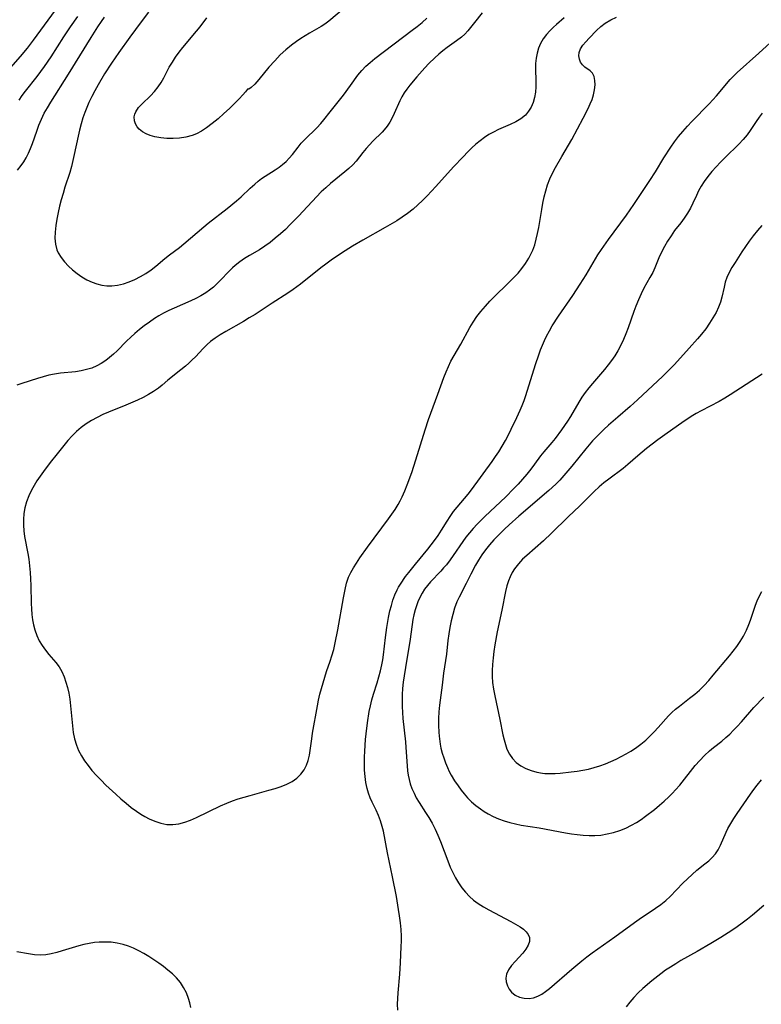
# Model space of a CAD drawing. Extents: x 1605706 to 1613908, y 2797413 to 2805615.
# Drawn here: x 1607838 to 1608049, y 2798286 to 2798566 of the extents above; entities that cross this region are included whole.
import ezdxf

# ---------------------------------------------------------------- set-up
doc = ezdxf.new("R2010")
doc.units = 0

msp = doc.modelspace()

# ---------------------------------------------------------------- linework, layer by layer
at = {"layer": 'WIL_024_Contours', "color": 0}
for points in [[(1607834.04, 2798551.12, 222), (1607838.18, 2798555.89, 222), (1607840.18, 2798558.31, 222), (1607841.9, 2798560.55, 222), (1607848.2, 2798569.08, 222)], [(1607930.8, 2798569.98, 230), (1607926.01, 2798565.95, 230), (1607924.91, 2798565.1, 230), (1607923.9, 2798564.46, 230), (1607920.52, 2798562.57, 230), (1607919.28, 2798561.83, 230), (1607918.03, 2798561.04, 230), (1607916.8, 2798560.21, 230), (1607915.37, 2798559.14, 230), (1607913.82, 2798557.84, 230), (1607912.21, 2798556.33, 230), (1607910.62, 2798554.68, 230), (1607909, 2798552.83, 230), (1607906.13, 2798549.38, 230), (1607904.93, 2798548.03, 230), (1607903.93, 2798547.07, 230), (1607903.21, 2798546.59, 230), (1607902.85, 2798546.56, 230)], [(1607969.74, 2798568.38, 226), (1607967.61, 2798565.58, 226), (1607965.67, 2798563.23, 226), (1607964.79, 2798562.28, 226), (1607963.86, 2798561.4, 226), (1607962.48, 2798560.33, 226), (1607959.79, 2798558.45, 226), (1607958.57, 2798557.53, 226), (1607957.38, 2798556.57, 226), (1607956.23, 2798555.55, 226), (1607954.59, 2798553.9, 226), (1607953.43, 2798552.66, 226), (1607951.16, 2798550.09, 226), (1607949.17, 2798547.71, 226), (1607948.32, 2798546.62, 226), (1607947.53, 2798545.51, 226), (1607946.84, 2798544.37, 226), (1607946.28, 2798543.27, 226), (1607944.72, 2798539.69, 226), (1607944.09, 2798538.42, 226), (1607943.4, 2798537.19, 226), (1607942.66, 2798536.04, 226), (1607941.84, 2798535, 226), (1607941.22, 2798534.34, 226), (1607938.64, 2798531.74, 226), (1607937.67, 2798530.7, 226), (1607936.71, 2798529.62, 226), (1607935.79, 2798528.51, 226), (1607933.84, 2798526.06, 226), (1607932.85, 2798525.01, 226), (1607931.78, 2798524, 226), (1607930.65, 2798523.01, 226), (1607926.56, 2798519.65, 226), (1607925.21, 2798518.48, 226), (1607923.91, 2798517.27, 226), (1607917.4, 2798510.38, 226), (1607915.04, 2798507.96, 226), (1607913.66, 2798506.62, 226), (1607912.24, 2798505.33, 226), (1607910.8, 2798504.08, 226), (1607909.34, 2798502.9, 226), (1607907.84, 2798501.79, 226), (1607906.3, 2798500.79, 226), (1607903.42, 2798499.16, 226), (1607902.01, 2798498.3, 226), (1607900.65, 2798497.35, 226), (1607899.35, 2798496.31, 226), (1607898.61, 2798495.64, 226), (1607897.48, 2798494.52, 226), (1607895.29, 2798492.21, 226), (1607894.16, 2798491.08, 226), (1607893.15, 2798490.17, 226), (1607892.08, 2798489.32, 226), (1607890.97, 2798488.53, 226), (1607889.6, 2798487.69, 226), (1607888.19, 2798486.93, 226), (1607886.73, 2798486.23, 226), (1607881.95, 2798484.19, 226), (1607880.44, 2798483.47, 226), (1607878.95, 2798482.7, 226), (1607877.65, 2798481.95, 226), (1607876.37, 2798481.17, 226), (1607874.9, 2798480.18, 226), (1607873.47, 2798479.14, 226), (1607872.07, 2798478.04, 226), (1607870.81, 2798476.97, 226), (1607869.58, 2798475.86, 226), (1607868.39, 2798474.72, 226), (1607865.72, 2798471.98, 226), (1607864.67, 2798471, 226), (1607863.59, 2798470.07, 226), (1607862.46, 2798469.2, 226), (1607861.22, 2798468.39, 226), (1607859.92, 2798467.69, 226), (1607858.48, 2798467.09, 226), (1607856.98, 2798466.62, 226), (1607855.45, 2798466.27, 226), (1607853.9, 2798466.03, 226), (1607849.54, 2798465.63, 226), (1607847.9, 2798465.37, 226), (1607846.26, 2798465.01, 226), (1607844.62, 2798464.58, 226), (1607842.99, 2798464.1, 226), (1607838.53, 2798462.64, 226), (1607837.12, 2798462.2, 226)], [(1607837.33, 2798523.51, 226), (1607838.34, 2798524.79, 226), (1607839.13, 2798525.89, 226), (1607839.83, 2798527.03, 226), (1607840.5, 2798528.33, 226), (1607841.07, 2798529.68, 226), (1607841.59, 2798531.06, 226), (1607842.8, 2798534.57, 226), (1607843.44, 2798536.33, 226), (1607844.16, 2798538.06, 226), (1607844.96, 2798539.7, 226), (1607845.85, 2798541.3, 226), (1607846.81, 2798542.88, 226), (1607851.84, 2798550.84, 226), (1607858.28, 2798561.28, 226), (1607860.27, 2798564.37, 226), (1607861.26, 2798565.87, 226), (1607862.1, 2798567.06, 226)], [(1607837.76, 2798543.49, 224), (1607838.67, 2798544.74, 224), (1607839.6, 2798545.97, 224), (1607842.91, 2798550.2, 224), (1607843.99, 2798551.62, 224), (1607844.99, 2798553.01, 224), (1607846.91, 2798555.84, 224), (1607850.52, 2798561.5, 224), (1607852.42, 2798564.38, 224), (1607854.5, 2798567.33, 224)], [(1607993.13, 2798566.95, 224), (1607990.93, 2798565.06, 224), (1607990.09, 2798564.29, 224), (1607989.03, 2798563.24, 224), (1607988.06, 2798562.14, 224), (1607987.17, 2798560.93, 224), (1607986.42, 2798559.64, 224), (1607985.83, 2798558.29, 224), (1607985.41, 2798556.88, 224), (1607985.14, 2798555.42, 224), (1607985, 2798553.93, 224), (1607984.96, 2798552.27, 224), (1607985.03, 2798548.94, 224), (1607985.03, 2798547.29, 224), (1607984.92, 2798545.68, 224), (1607984.66, 2798544.21, 224), (1607984.25, 2798542.8, 224), (1607983.69, 2798541.48, 224), (1607982.98, 2798540.27, 224), (1607982.09, 2798539.21, 224), (1607980.82, 2798538.17, 224), (1607979.35, 2798537.3, 224), (1607977.75, 2798536.54, 224), (1607974.38, 2798535.04, 224), (1607973.03, 2798534.37, 224), (1607971.7, 2798533.63, 224), (1607970.42, 2798532.81, 224), (1607969.17, 2798531.88, 224), (1607967.97, 2798530.87, 224), (1607966.81, 2798529.81, 224), (1607965.67, 2798528.7, 224), (1607964.31, 2798527.29, 224), (1607961.63, 2798524.4, 224), (1607956.59, 2798518.82, 224), (1607954.06, 2798516.14, 224), (1607952.76, 2798514.84, 224), (1607951.43, 2798513.59, 224), (1607950.06, 2798512.38, 224), (1607948.52, 2798511.17, 224), (1607946.99, 2798510.09, 224), (1607945.4, 2798509.08, 224), (1607942.14, 2798507.18, 224), (1607935.7, 2798503.55, 224), (1607932.79, 2798501.8, 224), (1607929.71, 2798499.85, 224), (1607926.69, 2798497.8, 224), (1607925.22, 2798496.73, 224), (1607923.75, 2798495.6, 224), (1607917.94, 2798490.98, 224), (1607915.87, 2798489.46, 224), (1607914.4, 2798488.47, 224), (1607909.92, 2798485.6, 224), (1607905.05, 2798482.38, 224), (1607903.39, 2798481.36, 224), (1607901.71, 2798480.38, 224), (1607896.68, 2798477.51, 224), (1607895.06, 2798476.53, 224), (1607893.67, 2798475.62, 224), (1607892.36, 2798474.65, 224), (1607891.34, 2798473.76, 224), (1607890.2, 2798472.64, 224), (1607888.02, 2798470.31, 224), (1607887.11, 2798469.39, 224), (1607886.16, 2798468.5, 224), (1607885.19, 2798467.64, 224), (1607883.92, 2798466.6, 224), (1607880.15, 2798463.61, 224), (1607878.54, 2798462.22, 224), (1607877.48, 2798461.34, 224), (1607876.11, 2798460.39, 224), (1607874.64, 2798459.52, 224), (1607873.1, 2798458.71, 224), (1607871.49, 2798457.96, 224), (1607868.18, 2798456.54, 224), (1607863.23, 2798454.51, 224), (1607861.62, 2798453.8, 224), (1607860.01, 2798453, 224), (1607858.45, 2798452.14, 224), (1607856.94, 2798451.19, 224), (1607855.52, 2798450.14, 224), (1607854.19, 2798448.97, 224), (1607852.93, 2798447.71, 224), (1607851.72, 2798446.38, 224), (1607850.55, 2798445, 224), (1607848.63, 2798442.65, 224), (1607846.67, 2798440.17, 224), (1607844.7, 2798437.56, 224), (1607843.75, 2798436.24, 224), (1607842.88, 2798434.94, 224), (1607842.07, 2798433.61, 224), (1607841.32, 2798432.26, 224), (1607840.56, 2798430.63, 224), (1607839.92, 2798428.96, 224), (1607839.44, 2798427.25, 224), (1607839.14, 2798425.61, 224), (1607839, 2798423.95, 224), (1607839, 2798422.28, 224), (1607839.13, 2798420.67, 224), (1607839.36, 2798419.06, 224), (1607840.25, 2798414.19, 224), (1607840.52, 2798412.56, 224), (1607840.76, 2798410.7, 224), (1607840.94, 2798408.84, 224), (1607841.07, 2798406.97, 224), (1607841.15, 2798405.09, 224), (1607841.26, 2798399.99, 224), (1607841.32, 2798398.39, 224), (1607841.43, 2798396.81, 224), (1607841.61, 2798395.32, 224), (1607841.87, 2798393.87, 224), (1607842.23, 2798392.45, 224), (1607842.83, 2798390.79, 224), (1607843.54, 2798389.35, 224), (1607844.36, 2798387.98, 224), (1607845.28, 2798386.67, 224), (1607846.27, 2798385.43, 224), (1607848.28, 2798383.1, 224), (1607849.19, 2798381.88, 224), (1607849.96, 2798380.53, 224), (1607850.6, 2798379.09, 224), (1607851.13, 2798377.56, 224), (1607851.57, 2798375.98, 224), (1607851.93, 2798374.35, 224), (1607852.21, 2798372.69, 224), (1607852.44, 2798370.8, 224), (1607852.97, 2798365.07, 224), (1607853.22, 2798363.19, 224), (1607853.58, 2798361.36, 224), (1607854.1, 2798359.58, 224), (1607854.75, 2798358.04, 224), (1607855.55, 2798356.56, 224), (1607856.46, 2798355.13, 224), (1607857.47, 2798353.74, 224), (1607858.56, 2798352.38, 224), (1607859.82, 2798350.96, 224), (1607861.14, 2798349.57, 224), (1607862.51, 2798348.2, 224), (1607865.33, 2798345.56, 224), (1607866.78, 2798344.27, 224), (1607868.25, 2798343.03, 224), (1607869.75, 2798341.83, 224), (1607871.28, 2798340.71, 224), (1607872.44, 2798339.94, 224), (1607873.62, 2798339.24, 224), (1607874.82, 2798338.6, 224), (1607876.49, 2798337.88, 224), (1607878.19, 2798337.34, 224), (1607879.9, 2798337, 224), (1607881.62, 2798336.93, 224), (1607883.31, 2798337.15, 224), (1607884.99, 2798337.61, 224), (1607886.67, 2798338.23, 224), (1607888.35, 2798338.97, 224), (1607895.18, 2798342.27, 224), (1607896.94, 2798343.03, 224), (1607898.59, 2798343.66, 224), (1607900.26, 2798344.23, 224), (1607901.94, 2798344.76, 224), (1607903.63, 2798345.26, 224), (1607908.98, 2798346.73, 224), (1607910.76, 2798347.25, 224), (1607912.48, 2798347.82, 224), (1607914.12, 2798348.48, 224), (1607915.63, 2798349.25, 224), (1607916.98, 2798350.19, 224), (1607918.08, 2798351.29, 224), (1607918.99, 2798352.56, 224), (1607919.67, 2798353.84, 224), (1607920.18, 2798355.2, 224), (1607920.53, 2798356.71, 224), (1607921.18, 2798361.41, 224), (1607921.42, 2798362.95, 224), (1607922.81, 2798370.78, 224), (1607923.15, 2798372.43, 224), (1607923.53, 2798374.08, 224), (1607924.4, 2798377.34, 224), (1607925.4, 2798380.54, 224), (1607926.45, 2798383.53, 224), (1607926.94, 2798385.03, 224), (1607927.44, 2798386.87, 224), (1607927.86, 2798388.73, 224), (1607928.58, 2798392.43, 224), (1607930.22, 2798401.59, 224), (1607930.68, 2798403.96, 224), (1607931.11, 2798405.73, 224), (1607931.67, 2798407.43, 224), (1607932.31, 2798408.82, 224), (1607933.07, 2798410.17, 224), (1607933.9, 2798411.5, 224), (1607934.91, 2798413.01, 224), (1607937.05, 2798416.02, 224), (1607943.05, 2798424.06, 224), (1607944.01, 2798425.39, 224), (1607944.93, 2798426.75, 224), (1607945.78, 2798428.14, 224), (1607946.36, 2798429.22, 224), (1607946.91, 2798430.32, 224), (1607947.68, 2798432.03, 224), (1607948.39, 2798433.77, 224), (1607949.68, 2798437.32, 224), (1607950.85, 2798440.88, 224), (1607953.47, 2798449.48, 224), (1607954.43, 2798452.44, 224), (1607955.09, 2798454.25, 224), (1607957.14, 2798459.62, 224), (1607958.87, 2798464.41, 224), (1607959.47, 2798465.99, 224), (1607960.12, 2798467.53, 224), (1607960.83, 2798469.03, 224), (1607961.73, 2798470.69, 224), (1607963.64, 2798473.93, 224), (1607966.22, 2798478.66, 224), (1607967.16, 2798480.2, 224), (1607968.25, 2798481.75, 224), (1607969.42, 2798483.24, 224), (1607970.67, 2798484.69, 224), (1607971.96, 2798486.1, 224), (1607973.29, 2798487.48, 224), (1607977.1, 2798491.22, 224), (1607979.53, 2798493.69, 224), (1607979.97, 2798494.17, 224), (1607981.08, 2798495.48, 224), (1607982.1, 2798496.89, 224), (1607983.03, 2798498.36, 224), (1607983.65, 2798499.51, 224), (1607984.19, 2798500.69, 224), (1607984.75, 2798502.23, 224), (1607985.19, 2798503.82, 224), (1607985.56, 2798505.46, 224), (1607985.88, 2798507.12, 224), (1607986.73, 2798512.29, 224), (1607987.05, 2798514.08, 224), (1607987.42, 2798515.86, 224), (1607987.87, 2798517.61, 224), (1607988.41, 2798519.33, 224), (1607989.07, 2798521, 224), (1607989.83, 2798522.64, 224), (1607990.66, 2798524.25, 224), (1607992.47, 2798527.43, 224), (1607995.27, 2798532.2, 224), (1607996.95, 2798535.24, 224), (1607998.56, 2798538.28, 224), (1607999.97, 2798541.1, 224), (1608000.57, 2798542.39, 224), (1608001.09, 2798543.68, 224), (1608001.5, 2798544.94, 224), (1608001.81, 2798546.39, 224), (1608001.93, 2798547.78, 224), (1608001.88, 2798549.07, 224), (1608001.64, 2798550.21, 224), (1608001.2, 2798551.15, 224), (1608000.57, 2798551.83, 224), (1607999.06, 2798552.9, 224), (1607998.36, 2798553.51, 224), (1607997.82, 2798554.26, 224), (1607997.45, 2798555.14, 224), (1607997.29, 2798556.09, 224), (1607997.39, 2798557.08, 224), (1607997.81, 2798558.12, 224), (1607998.48, 2798559.12, 224), (1607999.31, 2798560.11, 224), (1608000.25, 2798561.12, 224), (1608002.38, 2798563.29, 224), (1608003.55, 2798564.4, 224), (1608004.83, 2798565.41, 224), (1608006.38, 2798566.33, 224), (1608008.06, 2798567.09, 224)], [(1607874.69, 2798568.54, 228), (1607872.55, 2798565.75, 228), (1607869.36, 2798561.44, 228), (1607866.18, 2798557.02, 228), (1607864.1, 2798553.97, 228), (1607862.17, 2798550.95, 228), (1607860.28, 2798547.8, 228), (1607859.36, 2798546.15, 228), (1607858.48, 2798544.49, 228), (1607857.67, 2798542.8, 228), (1607857.05, 2798541.37, 228), (1607856.49, 2798539.91, 228), (1607855.98, 2798538.44, 228), (1607855.46, 2798536.69, 228), (1607855.01, 2798534.93, 228), (1607854.6, 2798533.16, 228), (1607853.52, 2798527.93, 228), (1607853.14, 2798526.21, 228), (1607852.72, 2798524.51, 228), (1607852.25, 2798522.83, 228), (1607850.86, 2798518.66, 228), (1607850.3, 2798516.86, 228), (1607849.78, 2798515.05, 228), (1607849.31, 2798513.22, 228), (1607848.89, 2798511.38, 228), (1607848.52, 2798509.52, 228), (1607848.23, 2798507.67, 228), (1607848.05, 2798505.86, 228), (1607848.01, 2798504.08, 228), (1607848.16, 2798502.38, 228), (1607848.57, 2798500.77, 228), (1607848.96, 2798499.89, 228), (1607849.75, 2798498.58, 228), (1607850.72, 2798497.35, 228), (1607851.82, 2798496.17, 228), (1607853.03, 2798495.07, 228), (1607854.33, 2798494.03, 228), (1607855.69, 2798493.09, 228), (1607857.12, 2798492.24, 228), (1607858.61, 2798491.54, 228), (1607859.97, 2798491.07, 228), (1607861.36, 2798490.73, 228), (1607862.78, 2798490.54, 228), (1607864.2, 2798490.52, 228), (1607865.87, 2798490.7, 228), (1607867.53, 2798491.09, 228), (1607869.17, 2798491.64, 228), (1607870.78, 2798492.32, 228), (1607872.35, 2798493.13, 228), (1607873.91, 2798494.07, 228), (1607875.41, 2798495.12, 228), (1607876.74, 2798496.16, 228), (1607879.31, 2798498.32, 228), (1607880.6, 2798499.34, 228), (1607883.47, 2798501.49, 228), (1607884.77, 2798502.53, 228), (1607890.42, 2798507.3, 228), (1607891.71, 2798508.34, 228), (1607897.1, 2798512.53, 228), (1607899.78, 2798514.74, 228), (1607901.06, 2798515.88, 228), (1607903.65, 2798518.35, 228), (1607904.95, 2798519.54, 228), (1607905.92, 2798520.35, 228), (1607906.91, 2798521.11, 228), (1607907.93, 2798521.82, 228), (1607910.79, 2798523.62, 228), (1607911.86, 2798524.34, 228), (1607912.88, 2798525.1, 228), (1607913.85, 2798525.93, 228), (1607914.79, 2798526.89, 228), (1607915.67, 2798527.91, 228), (1607917.32, 2798530.07, 228), (1607918.19, 2798531.14, 228), (1607919.22, 2798532.24, 228), (1607922.64, 2798535.57, 228), (1607923.75, 2798536.77, 228), (1607924.65, 2798537.85, 228), (1607926.39, 2798540.1, 228), (1607930.2, 2798544.91, 228), (1607932.21, 2798547.6, 228), (1607934.3, 2798550.54, 228), (1607935.43, 2798551.92, 228), (1607936.58, 2798553.11, 228), (1607937.82, 2798554.23, 228), (1607939.13, 2798555.3, 228), (1607949.84, 2798563.37, 228), (1607951.26, 2798564.48, 228), (1607952.64, 2798565.62, 228), (1607953.96, 2798566.82, 228)], [(1607902.85, 2798546.56, 230), (1607902.26, 2798545.82, 230), (1607901.5, 2798544.93, 230), (1607900.46, 2798543.8, 230), (1607899.19, 2798542.49, 230), (1607897.75, 2798541.08, 230), (1607896.16, 2798539.61, 230), (1607894.49, 2798538.15, 230), (1607892.83, 2798536.8, 230), (1607891.17, 2798535.58, 230), (1607889.73, 2798534.64, 230), (1607888.35, 2798533.89, 230), (1607887.06, 2798533.36, 230), (1607885.31, 2798532.9, 230), (1607883.51, 2798532.64, 230), (1607881.7, 2798532.53, 230), (1607879.89, 2798532.56, 230), (1607878.13, 2798532.73, 230), (1607876.44, 2798533.04, 230), (1607875.16, 2798533.41, 230), (1607873.98, 2798533.88, 230), (1607872.92, 2798534.45, 230), (1607872.03, 2798535.15, 230), (1607871.4, 2798535.87, 230), (1607870.94, 2798536.68, 230), (1607870.65, 2798537.6, 230), (1607870.61, 2798538.67, 230), (1607870.78, 2798539.41, 230), (1607871.08, 2798540.14, 230), (1607871.85, 2798541.31, 230), (1607872.86, 2798542.44, 230), (1607875.19, 2798544.72, 230), (1607876.36, 2798545.94, 230), (1607877.43, 2798547.24, 230), (1607878.25, 2798548.5, 230), (1607878.99, 2798549.82, 230), (1607880.59, 2798552.83, 230), (1607881.46, 2798554.29, 230), (1607882.4, 2798555.72, 230), (1607883.39, 2798557.11, 230), (1607884.42, 2798558.45, 230), (1607885.49, 2798559.73, 230), (1607887.34, 2798561.87, 230), (1607889.34, 2798564.37, 230), (1607891.24, 2798566.96, 230)], [(1607945.74, 2798284.07, 226), (1607945.67, 2798285.7, 226), (1607945.68, 2798287.32, 226), (1607945.77, 2798288.95, 226), (1607946.28, 2798294.3, 226), (1607946.47, 2798297.48, 226), (1607946.68, 2798302.17, 226), (1607946.73, 2798303.66, 226), (1607946.73, 2798305.15, 226), (1607946.64, 2798307.05, 226), (1607946.46, 2798308.96, 226), (1607946.22, 2798310.87, 226), (1607945.94, 2798312.73, 226), (1607945.3, 2798316.45, 226), (1607944.22, 2798322.02, 226), (1607942.81, 2798328.89, 226), (1607941.63, 2798335.03, 226), (1607941.3, 2798336.38, 226), (1607940.8, 2798337.98, 226), (1607940.18, 2798339.54, 226), (1607939.5, 2798341.07, 226), (1607938.4, 2798343.33, 226), (1607937.85, 2798344.59, 226), (1607937.37, 2798345.88, 226), (1607936.98, 2798347.2, 226), (1607936.62, 2798348.91, 226), (1607936.38, 2798350.67, 226), (1607936.25, 2798352.48, 226), (1607936.19, 2798354.33, 226), (1607936.2, 2798356.18, 226), (1607936.27, 2798357.86, 226), (1607936.51, 2798361.23, 226), (1607936.68, 2798362.81, 226), (1607937.08, 2798365.94, 226), (1607937.59, 2798369.17, 226), (1607937.91, 2798370.82, 226), (1607938.3, 2798372.46, 226), (1607938.77, 2798374.11, 226), (1607939.82, 2798377.38, 226), (1607940.33, 2798379.07, 226), (1607940.79, 2798380.77, 226), (1607941.18, 2798382.49, 226), (1607941.43, 2798383.89, 226), (1607941.64, 2798385.31, 226), (1607942.19, 2798390.31, 226), (1607942.55, 2798393.09, 226), (1607943.06, 2798395.96, 226), (1607943.46, 2798397.82, 226), (1607943.87, 2798399.38, 226), (1607944.34, 2798400.91, 226), (1607944.89, 2798402.4, 226), (1607945.54, 2798403.84, 226), (1607945.94, 2798404.58, 226), (1607946.49, 2798405.5, 226), (1607947.94, 2798407.61, 226), (1607948.84, 2798408.81, 226), (1607950.71, 2798411.18, 226), (1607954.26, 2798415.44, 226), (1607955.26, 2798416.66, 226), (1607956.21, 2798417.9, 226), (1607957.23, 2798419.34, 226), (1607958.19, 2798420.82, 226), (1607959.78, 2798423.46, 226), (1607960.61, 2798424.75, 226), (1607961.63, 2798426.14, 226), (1607965.75, 2798431.14, 226), (1607966.67, 2798432.33, 226), (1607972.6, 2798440.48, 226), (1607973.55, 2798441.84, 226), (1607974.46, 2798443.21, 226), (1607975.45, 2798444.81, 226), (1607976.37, 2798446.43, 226), (1607977.24, 2798448.06, 226), (1607978.05, 2798449.69, 226), (1607979.59, 2798452.99, 226), (1607980.62, 2798455.07, 226), (1607981.18, 2798456.42, 226), (1607981.7, 2798457.82, 226), (1607982.18, 2798459.26, 226), (1607984.99, 2798468.07, 226), (1607985.92, 2798470.86, 226), (1607986.42, 2798472.24, 226), (1607986.94, 2798473.59, 226), (1607987.51, 2798474.91, 226), (1607988.13, 2798476.21, 226), (1607988.9, 2798477.67, 226), (1607989.75, 2798479.09, 226), (1607991.55, 2798481.89, 226), (1607995.59, 2798487.79, 226), (1607997.7, 2798490.98, 226), (1607999.37, 2798493.65, 226), (1608002.76, 2798499.36, 226), (1608003.72, 2798500.88, 226), (1608005.74, 2798503.77, 226), (1608010.87, 2798510.68, 226), (1608012.98, 2798513.66, 226), (1608017.58, 2798520.58, 226), (1608019.14, 2798523.05, 226), (1608021.55, 2798527.02, 226), (1608023.52, 2798530.09, 226), (1608024.56, 2798531.58, 226), (1608025.73, 2798533.09, 226), (1608026.96, 2798534.56, 226), (1608028.23, 2798536, 226), (1608029.54, 2798537.4, 226), (1608034.41, 2798542.36, 226), (1608036.52, 2798544.7, 226), (1608040.44, 2798549.31, 226), (1608041.46, 2798550.39, 226), (1608042.44, 2798551.33, 226), (1608048.63, 2798556.81, 226), (1608054.05, 2798561.76, 226)], [(1608049.59, 2798539.71, 228), (1608048.71, 2798538.57, 228), (1608047.88, 2798537.41, 228), (1608046.17, 2798534.84, 228), (1608045.28, 2798533.59, 228), (1608044.15, 2798532.23, 228), (1608042.92, 2798530.92, 228), (1608039, 2798527.12, 228), (1608037.69, 2798525.81, 228), (1608036.43, 2798524.47, 228), (1608035.22, 2798523.09, 228), (1608034.08, 2798521.69, 228), (1608033.03, 2798520.25, 228), (1608032.19, 2798518.95, 228), (1608031.45, 2798517.63, 228), (1608030.8, 2798516.3, 228), (1608029.83, 2798514.06, 228), (1608029.11, 2798512.63, 228), (1608028.28, 2798511.21, 228), (1608027.36, 2798509.83, 228), (1608026.37, 2798508.48, 228), (1608024.61, 2798506.25, 228), (1608023.57, 2798504.79, 228), (1608022.6, 2798503.27, 228), (1608021.7, 2798501.71, 228), (1608020.88, 2798500.12, 228), (1608020.14, 2798498.5, 228), (1608018.99, 2798495.67, 228), (1608018.37, 2798494.31, 228), (1608017.57, 2798492.86, 228), (1608016.71, 2798491.4, 228), (1608015.86, 2798489.83, 228), (1608015.05, 2798488.19, 228), (1608014.29, 2798486.49, 228), (1608013.57, 2798484.74, 228), (1608013, 2798483.21, 228), (1608011.35, 2798478.54, 228), (1608010.7, 2798476.85, 228), (1608010, 2798475.19, 228), (1608009.24, 2798473.56, 228), (1608008.39, 2798471.98, 228), (1608007.53, 2798470.6, 228), (1608006.6, 2798469.26, 228), (1608005.62, 2798467.96, 228), (1608004.59, 2798466.69, 228), (1608001.16, 2798462.7, 228), (1608000.11, 2798461.41, 228), (1607999.11, 2798460.1, 228), (1607998.16, 2798458.75, 228), (1607997.28, 2798457.38, 228), (1607994.91, 2798453.25, 228), (1607994.1, 2798451.95, 228), (1607992.38, 2798449.44, 228), (1607990.55, 2798447, 228), (1607989.61, 2798445.84, 228), (1607987.29, 2798443.17, 228), (1607986.41, 2798442.06, 228), (1607984.7, 2798439.71, 228), (1607983.6, 2798438.27, 228), (1607982.45, 2798436.83, 228), (1607981.24, 2798435.4, 228), (1607980, 2798433.99, 228), (1607978.7, 2798432.61, 228), (1607976.49, 2798430.41, 228), (1607970.48, 2798424.74, 228), (1607968.3, 2798422.58, 228), (1607967.17, 2798421.36, 228), (1607966.1, 2798420.1, 228), (1607965.13, 2798418.84, 228), (1607960.64, 2798412.45, 228), (1607959.56, 2798411.02, 228), (1607958.78, 2798410.08, 228), (1607957.98, 2798409.16, 228), (1607955.04, 2798406.09, 228), (1607954.15, 2798405.07, 228), (1607953.33, 2798404.01, 228), (1607952.62, 2798402.88, 228), (1607951.99, 2798401.7, 228), (1607951.45, 2798400.46, 228), (1607951.03, 2798399.3, 228), (1607950.67, 2798398.11, 228), (1607950.32, 2798396.74, 228), (1607950.04, 2798395.35, 228), (1607949.8, 2798393.95, 228), (1607949.15, 2798389.1, 228), (1607948.27, 2798384.1, 228), (1607947.51, 2798379.35, 228), (1607947.24, 2798377.54, 228), (1607947.04, 2798375.72, 228), (1607946.94, 2798374.02, 228), (1607946.92, 2798372.3, 228), (1607946.96, 2798370.59, 228), (1607947.05, 2798368.87, 228), (1607947.19, 2798367.21, 228), (1607947.9, 2798360.56, 228), (1607948.03, 2798358.9, 228), (1607948.35, 2798353.69, 228), (1607948.49, 2798352.3, 228), (1607948.69, 2798351.03, 228), (1607948.94, 2798349.78, 228), (1607949.28, 2798348.55, 228), (1607949.75, 2798347.2, 228), (1607950.33, 2798345.88, 228), (1607950.99, 2798344.6, 228), (1607951.83, 2798343.18, 228), (1607953.65, 2798340.39, 228), (1607954.54, 2798338.97, 228), (1607955.47, 2798337.33, 228), (1607956.32, 2798335.63, 228), (1607957.11, 2798333.89, 228), (1607957.84, 2798332.12, 228), (1607959.93, 2798326.58, 228), (1607960.68, 2798324.77, 228), (1607961.4, 2798323.23, 228), (1607962.18, 2798321.74, 228), (1607963.04, 2798320.3, 228), (1607963.97, 2798318.93, 228), (1607964.99, 2798317.63, 228), (1607966.12, 2798316.44, 228), (1607967.33, 2798315.4, 228), (1607968.63, 2798314.46, 228), (1607970.13, 2798313.5, 228), (1607971.67, 2798312.61, 228), (1607977.88, 2798309.34, 228), (1607979.3, 2798308.55, 228), (1607980.6, 2798307.74, 228), (1607981.52, 2798307.08, 228), (1607982.28, 2798306.39, 228), (1607982.9, 2798305.58, 228), (1607983.24, 2798304.71, 228), (1607983.23, 2798303.64, 228), (1607982.87, 2798302.52, 228), (1607982.23, 2798301.4, 228), (1607981.31, 2798300.23, 228), (1607979.16, 2798297.91, 228), (1607978.14, 2798296.74, 228), (1607977.28, 2798295.53, 228), (1607976.72, 2798294.28, 228), (1607976.54, 2798293.17, 228), (1607976.63, 2798292.06, 228), (1607976.94, 2798290.98, 228), (1607977.46, 2798289.98, 228), (1607978.14, 2798289.14, 228), (1607979.18, 2798288.34, 228), (1607980.4, 2798287.76, 228), (1607981.73, 2798287.43, 228), (1607983.13, 2798287.37, 228), (1607984.36, 2798287.58, 228), (1607985.58, 2798287.99, 228), (1607986.76, 2798288.6, 228), (1607987.85, 2798289.36, 228), (1607988.94, 2798290.23, 228), (1607995.27, 2798295.76, 228), (1607998.13, 2798298.12, 228), (1607999.59, 2798299.27, 228), (1608001.07, 2798300.37, 228), (1608007.58, 2798304.97, 228), (1608013.17, 2798309.02, 228), (1608014.52, 2798309.97, 228), (1608019.17, 2798313.07, 228), (1608020.66, 2798314.14, 228), (1608022.07, 2798315.29, 228), (1608023.34, 2798316.47, 228), (1608026.93, 2798320.22, 228), (1608028.23, 2798321.51, 228), (1608029.57, 2798322.73, 228), (1608030.94, 2798323.89, 228), (1608033.23, 2798325.7, 228), (1608034.32, 2798326.6, 228), (1608035.33, 2798327.54, 228), (1608036.22, 2798328.57, 228), (1608037, 2798329.76, 228), (1608037.65, 2798331.04, 228), (1608039.29, 2798334.79, 228), (1608039.78, 2798335.81, 228), (1608040.59, 2798337.27, 228), (1608041.48, 2798338.7, 228), (1608042.43, 2798340.13, 228), (1608046.22, 2798345.61, 228), (1608047.15, 2798346.92, 228), (1608048.12, 2798348.19, 228), (1608049.37, 2798349.66, 228)], [(1608049.43, 2798507.75, 230), (1608048.21, 2798506.3, 230), (1608047.02, 2798504.8, 230), (1608045.88, 2798503.26, 230), (1608043.75, 2798500.18, 230), (1608041.82, 2798497.17, 230), (1608040.92, 2798495.7, 230), (1608040.12, 2798494.3, 230), (1608039.45, 2798492.87, 230), (1608039.01, 2798491.54, 230), (1608038.68, 2798490.16, 230), (1608038.05, 2798487.3, 230), (1608037.65, 2798485.85, 230), (1608037.14, 2798484.43, 230), (1608036.41, 2798482.87, 230), (1608035.53, 2798481.35, 230), (1608034.56, 2798479.86, 230), (1608033.46, 2798478.3, 230), (1608032.28, 2798476.77, 230), (1608031.15, 2798475.41, 230), (1608028.77, 2798472.75, 230), (1608024.54, 2798468.11, 230), (1608023.51, 2798467.02, 230), (1608021.23, 2798464.77, 230), (1608014.07, 2798458.04, 230), (1608011.93, 2798456.14, 230), (1608008.39, 2798453.12, 230), (1608005.72, 2798450.78, 230), (1608004.39, 2798449.55, 230), (1608003.09, 2798448.27, 230), (1608001.23, 2798446.29, 230), (1607999.29, 2798444.05, 230), (1607995.28, 2798439.07, 230), (1607993.06, 2798436.42, 230), (1607991.91, 2798435.14, 230), (1607990.71, 2798433.93, 230), (1607988.8, 2798432.2, 230), (1607980.22, 2798424.84, 230), (1607977.45, 2798422.36, 230), (1607976.1, 2798421.1, 230), (1607974.08, 2798419.12, 230), (1607973.11, 2798418.11, 230), (1607971.86, 2798416.71, 230), (1607970.68, 2798415.25, 230), (1607969.66, 2798413.82, 230), (1607968.71, 2798412.35, 230), (1607967.82, 2798410.84, 230), (1607966.48, 2798408.36, 230), (1607965.16, 2798405.67, 230), (1607963.17, 2798401.74, 230), (1607962.56, 2798400.39, 230), (1607961.91, 2798398.65, 230), (1607961.37, 2798396.86, 230), (1607960.91, 2798395.02, 230), (1607960.52, 2798393.16, 230), (1607960.21, 2798391.28, 230), (1607959.97, 2798389.37, 230), (1607959.55, 2798385.55, 230), (1607959.31, 2798383.66, 230), (1607958.76, 2798380.06, 230), (1607958.4, 2798376.63, 230), (1607957.6, 2798370.99, 230), (1607957.4, 2798369.08, 230), (1607957.31, 2798367.15, 230), (1607957.31, 2798365.21, 230), (1607957.41, 2798363.28, 230), (1607957.51, 2798362.15, 230), (1607957.81, 2798359.88, 230), (1607958.02, 2798358.76, 230), (1607958.36, 2798357.33, 230), (1607958.8, 2798355.92, 230), (1607959.3, 2798354.54, 230), (1607959.88, 2798353.18, 230), (1607960.39, 2798352.09, 230), (1607960.96, 2798351.02, 230), (1607961.91, 2798349.45, 230), (1607962.95, 2798347.93, 230), (1607963.78, 2798346.78, 230), (1607964.64, 2798345.67, 230), (1607965.57, 2798344.6, 230), (1607966.72, 2798343.44, 230), (1607967.95, 2798342.37, 230), (1607969.25, 2798341.38, 230), (1607970.32, 2798340.66, 230), (1607971.42, 2798340, 230), (1607972.9, 2798339.24, 230), (1607974.43, 2798338.58, 230), (1607976, 2798338.01, 230), (1607977.6, 2798337.52, 230), (1607979.24, 2798337.11, 230), (1607980.9, 2798336.78, 230), (1607985.97, 2798335.98, 230), (1607993.5, 2798334.55, 230), (1607995.18, 2798334.29, 230), (1607996.86, 2798334.08, 230), (1607998.54, 2798333.93, 230), (1608000.22, 2798333.84, 230), (1608001.88, 2798333.85, 230), (1608003.53, 2798333.96, 230), (1608005.37, 2798334.25, 230), (1608007.17, 2798334.68, 230), (1608008.95, 2798335.25, 230), (1608010.68, 2798335.94, 230), (1608012.36, 2798336.75, 230), (1608013.72, 2798337.54, 230), (1608015.05, 2798338.4, 230), (1608016.34, 2798339.32, 230), (1608018.86, 2798341.27, 230), (1608020.27, 2798342.43, 230), (1608021.65, 2798343.63, 230), (1608022.99, 2798344.87, 230), (1608023.95, 2798345.85, 230), (1608024.88, 2798346.86, 230), (1608026.05, 2798348.21, 230), (1608030.5, 2798353.73, 230), (1608031.78, 2798355.2, 230), (1608033.11, 2798356.6, 230), (1608034.5, 2798357.91, 230), (1608035.66, 2798358.88, 230), (1608038.01, 2798360.75, 230), (1608039.17, 2798361.73, 230), (1608040.29, 2798362.75, 230), (1608041.39, 2798363.81, 230), (1608042.45, 2798364.9, 230), (1608043.67, 2798366.24, 230), (1608047.21, 2798370.27, 230), (1608050.06, 2798373.3, 230)], [(1608049.56, 2798465.36, 232), (1608040.47, 2798459.43, 232), (1608038.92, 2798458.45, 232), (1608037.33, 2798457.53, 232), (1608032.15, 2798454.89, 232), (1608030.74, 2798454.09, 232), (1608029.35, 2798453.23, 232), (1608026.62, 2798451.43, 232), (1608022.52, 2798448.56, 232), (1608019.83, 2798446.6, 232), (1608016.62, 2798444.17, 232), (1608014.11, 2798442.08, 232), (1608011.3, 2798439.57, 232), (1608009.98, 2798438.48, 232), (1608005.83, 2798435.37, 232), (1608004.46, 2798434.31, 232), (1608003.12, 2798433.21, 232), (1608001.7, 2798431.91, 232), (1607997.58, 2798427.84, 232), (1607994.24, 2798424.68, 232), (1607989.52, 2798419.97, 232), (1607987.19, 2798417.82, 232), (1607982.45, 2798413.67, 232), (1607981.29, 2798412.58, 232), (1607980.07, 2798411.26, 232), (1607978.99, 2798409.86, 232), (1607978.29, 2798408.75, 232), (1607977.7, 2798407.6, 232), (1607977.23, 2798406.41, 232), (1607976.83, 2798405.04, 232), (1607976.44, 2798403.36, 232), (1607975.39, 2798398.06, 232), (1607974.05, 2798391.92, 232), (1607973.37, 2798388.2, 232), (1607973.09, 2798386.32, 232), (1607972.85, 2798384.44, 232), (1607972.69, 2798382.56, 232), (1607972.62, 2798380.84, 232), (1607972.63, 2798379.13, 232), (1607972.73, 2798377.42, 232), (1607972.98, 2798375.51, 232), (1607973.32, 2798373.61, 232), (1607974.76, 2798366.91, 232), (1607975.67, 2798362.54, 232), (1607975.99, 2798361.13, 232), (1607976.36, 2798359.77, 232), (1607976.81, 2798358.47, 232), (1607977.5, 2798357.02, 232), (1607978.38, 2798355.73, 232), (1607979.48, 2798354.63, 232), (1607980.77, 2798353.72, 232), (1607982.19, 2798352.96, 232), (1607983.71, 2798352.34, 232), (1607985.32, 2798351.89, 232), (1607986.98, 2798351.6, 232), (1607987.66, 2798351.54, 232), (1607989.09, 2798351.49, 232), (1607990.54, 2798351.53, 232), (1607992, 2798351.63, 232), (1607995.13, 2798351.96, 232), (1607996.79, 2798352.17, 232), (1607998.44, 2798352.44, 232), (1608000.07, 2798352.76, 232), (1608001.69, 2798353.16, 232), (1608003.3, 2798353.66, 232), (1608004.88, 2798354.25, 232), (1608006.44, 2798354.9, 232), (1608007.98, 2798355.61, 232), (1608009.4, 2798356.32, 232), (1608010.79, 2798357.08, 232), (1608012.15, 2798357.88, 232), (1608013.47, 2798358.74, 232), (1608014.95, 2798359.84, 232), (1608016.36, 2798361.03, 232), (1608017.59, 2798362.19, 232), (1608018.76, 2798363.4, 232), (1608019.89, 2798364.65, 232), (1608022.81, 2798367.92, 232), (1608023.76, 2798368.87, 232), (1608024.85, 2798369.82, 232), (1608025.99, 2798370.73, 232), (1608028.88, 2798372.93, 232), (1608030.32, 2798374.07, 232), (1608031.7, 2798375.28, 232), (1608033.05, 2798376.61, 232), (1608034.34, 2798378.03, 232), (1608035.6, 2798379.49, 232), (1608040.25, 2798385.07, 232), (1608041.32, 2798386.38, 232), (1608042.34, 2798387.72, 232), (1608043.29, 2798389.1, 232), (1608044.23, 2798390.68, 232), (1608045.05, 2798392.32, 232), (1608045.76, 2798394, 232), (1608046.2, 2798395.2, 232), (1608047.64, 2798399.48, 232), (1608048.13, 2798400.74, 232), (1608048.69, 2798401.97, 232), (1608049.49, 2798403.4, 232)], [(1608050.01, 2798313.88, 226), (1608046.81, 2798311.13, 226), (1608045.33, 2798309.93, 226), (1608043.88, 2798308.83, 226), (1608042.4, 2798307.77, 226), (1608040.88, 2798306.74, 226), (1608037.79, 2798304.75, 226), (1608034.93, 2798302.99, 226), (1608031.02, 2798300.71, 226), (1608026.41, 2798298.14, 226), (1608024.9, 2798297.25, 226), (1608023.42, 2798296.33, 226), (1608022.04, 2798295.39, 226), (1608020.69, 2798294.41, 226), (1608018.08, 2798292.35, 226), (1608015.57, 2798290.19, 226), (1608014.25, 2798288.96, 226), (1608012.99, 2798287.68, 226), (1608011.81, 2798286.34, 226), (1608010.79, 2798284.97, 226)], [(1607886.69, 2798284.8, 226), (1607886.42, 2798286.08, 226), (1607886.07, 2798287.34, 226), (1607885.45, 2798288.93, 226), (1607884.68, 2798290.46, 226), (1607883.76, 2798291.89, 226), (1607882.68, 2798293.22, 226), (1607881.5, 2798294.38, 226), (1607880.21, 2798295.47, 226), (1607878.91, 2798296.48, 226), (1607877.56, 2798297.46, 226), (1607876.17, 2798298.41, 226), (1607874.75, 2798299.32, 226), (1607873.31, 2798300.18, 226), (1607871.88, 2798300.96, 226), (1607870.43, 2798301.67, 226), (1607868.96, 2798302.28, 226), (1607867.45, 2798302.77, 226), (1607865.77, 2798303.15, 226), (1607864.07, 2798303.37, 226), (1607862.35, 2798303.45, 226), (1607860.62, 2798303.41, 226), (1607859.24, 2798303.28, 226), (1607857.76, 2798303.05, 226), (1607856.28, 2798302.74, 226), (1607854.81, 2798302.36, 226), (1607850.06, 2798300.9, 226), (1607848.5, 2798300.45, 226), (1607846.95, 2798300.07, 226), (1607845.41, 2798299.8, 226), (1607843.88, 2798299.7, 226), (1607842.16, 2798299.8, 226), (1607840.43, 2798300.06, 226), (1607837.15, 2798300.64, 226)]]:
    msp.add_polyline3d(points, dxfattribs=at)

doc.saveas('drawing.dxf')
